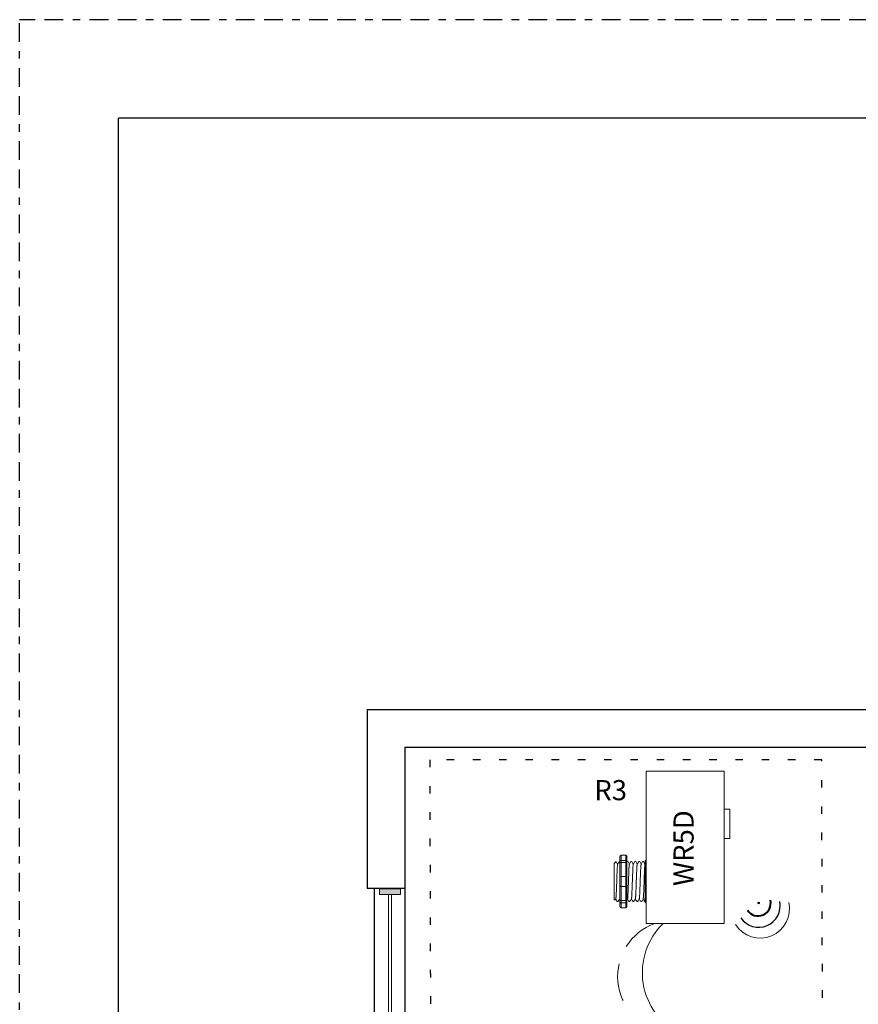
# Model space of a CAD drawing. Units: inches. Extents: x 646 to 1440, y 793 to 875.
# Drawn here: x 1394 to 1406, y 862 to 875 of the extents above; entities that cross this region are included whole.
import ezdxf

# ---------------------------------------------------------------- set-up
doc = ezdxf.new("R2010")
doc.units = ezdxf.units.IN
doc.header["$MEASUREMENT"] = 0
for name, pattern in [('BORDER2', [0.875, 0.25, -0.125, 0.25, -0.125, 0, -0.125]), ('DASH2', [0.75, 0.5, -0.25]), ('DOT', [0.25, 0, -0.25]), ('HIDDEN', [0.375, 0.25, -0.125]), ('HIDDENX2', [0.75, 0.5, -0.25])]:
    doc.linetypes.add(name, pattern=pattern)
for name, color, linetype, lineweight in [('0-10V Dimming', 6, 'HIDDENX2', 50), ('PC Daylight Zone', 3, 'DOT', 25), ('Power 120277', 1, 'Continuous', 50)]:
    doc.layers.add(name, color=color, linetype=linetype, lineweight=lineweight)
for name, color, linetype in [('Border page', 7, 'Continuous'), ('R20D Relay', 7, 'Continuous'), ('Room Layout', 7, 'Continuous'), ('Wireless 915Mhz', 3, 'Continuous')]:
    doc.layers.add(name, color=color, linetype=linetype)
doc.layers.add('Border print', color=4, linetype='HIDDEN', plot=False)

msp = doc.modelspace()

# ---------------------------------------------------------------- hatches: boundary and pattern name
at = {"layer": 'Room Layout', "lineweight": 9}
msp.add_hatch(color=251, dxfattribs=at).paths.add_polyline_path([(1399.258, 863.078), (1399.258, 863), (1399.537, 863), (1399.537, 863.078)])
at = {"layer": 'Wireless 915Mhz'}
msp.add_hatch(color=96, dxfattribs=at).paths.add_polyline_path([(1404.302, 862.888, 1), (1404.32, 862.888, 1)])

# ---------------------------------------------------------------- linework, layer by layer
at = {"layer": '0-10V Dimming', "color": 6, "linetype": 'DASH2', "lineweight": 15}
msp.add_arc((1403.185, 861.908), 0.753, 110.0785, 260.0525, dxfattribs=at)
at = {"layer": 'Border page', "color": 7, "linetype": 'Continuous'}
for p in [(1395.78, 816.809), (1438.807, 873.348)]:
    msp.add_line(p, (1395.78, 873.348), dxfattribs=at)
at = {"layer": 'Border print', "color": 4, "linetype": 'BORDER2'}
for p in [(1394.462, 815.864), (1439.894, 874.658)]:
    msp.add_line(p, (1394.462, 874.658), dxfattribs=at)
at = {"layer": 'PC Daylight Zone', "color": 3, "linetype": 'DOT', "lineweight": 25}
msp.add_lwpolyline([(1399.927, 864.796), (1400.003, 838.876), (1405.228, 838.876), (1405.152, 864.796)], close=True, dxfattribs=at)
at = {"layer": 'Power 120277', "color": 5, "lineweight": 15}
msp.add_arc((1403.675, 861.96), 0.914, 134.1863, 243.8334, dxfattribs=at)
at = {"layer": 'R20D Relay', "linetype": 'Continuous', "lineweight": 9}
for p, q in [((1402.814, 864.646), (1402.814, 862.615)), ((1403.85, 864.646), (1402.814, 864.646)), ((1403.85, 862.615), (1403.85, 864.646)), ((1403.85, 864.139), (1403.928, 864.139)), ((1403.928, 864.139), (1403.928, 863.748)), ((1403.85, 863.748), (1403.85, 863.813)), ((1403.928, 863.748), (1403.85, 863.748)), ((1402.814, 862.615), (1403.85, 862.615))]:
    msp.add_line(p, q, dxfattribs=at)
at = {"layer": 'R20D Relay', "lineweight": 9}
for p, q in [((1402.462, 863.502), (1402.462, 863.45)), ((1402.541, 863.523), (1402.478, 863.523)), ((1402.556, 863.502), (1402.556, 863.45)), ((1402.814, 863.456), (1402.814, 863.523)), ((1402.387, 863.413), (1402.413, 863.439)), ((1402.413, 863.439), (1402.413, 863.439)), ((1402.452, 863.439), (1402.462, 863.439)), ((1402.556, 863.439), (1402.569, 863.439)), ((1402.609, 863.439), (1402.621, 863.439)), ((1402.661, 863.439), (1402.674, 863.439)), ((1402.713, 863.439), (1402.726, 863.439)), ((1402.765, 863.439), (1402.778, 863.439)), ((1402.799, 863.45), (1402.799, 863.423)), ((1402.814, 863.427), (1402.814, 863.456)), ((1402.814, 863.241), (1402.814, 863.427)), ((1402.387, 863.187), (1402.386, 863.235)), ((1402.387, 863.187), (1402.386, 863.235)), ((1402.814, 863.106), (1402.814, 863.241)), ((1402.387, 863.128), (1402.387, 863.184)), ((1402.387, 863.128), (1402.387, 863.184)), ((1402.387, 863.115), (1402.387, 863.115)), ((1402.387, 863.115), (1402.387, 863.115)), ((1402.387, 863.114), (1402.387, 863.114)), ((1402.387, 863.114), (1402.387, 863.056)), ((1402.387, 863.114), (1402.387, 863.114)), ((1402.387, 863.114), (1402.387, 863.056)), ((1402.814, 862.92), (1402.814, 863.106)), ((1402.387, 863), (1402.387, 863.054)), ((1402.387, 863), (1402.387, 863.054)), ((1402.387, 862.939), (1402.387, 862.995)), ((1402.387, 862.939), (1402.387, 862.995)), ((1402.396, 862.924), (1402.387, 862.934)), ((1402.407, 862.943), (1402.397, 862.925)), ((1402.406, 862.941), (1402.426, 862.908)), ((1402.413, 862.931), (1402.406, 862.941)), ((1402.406, 862.941), (1402.406, 862.941)), ((1402.439, 862.908), (1402.426, 862.908)), ((1402.462, 862.897), (1402.462, 862.845)), ((1402.541, 862.823), (1402.478, 862.823)), ((1402.556, 862.897), (1402.556, 862.845)), ((1402.595, 862.908), (1402.582, 862.908)), ((1402.648, 862.908), (1402.635, 862.908)), ((1402.7, 862.908), (1402.687, 862.908)), ((1402.752, 862.908), (1402.739, 862.908)), ((1402.799, 862.908), (1402.791, 862.908)), ((1402.799, 862.924), (1402.799, 862.897)), ((1402.814, 862.891), (1402.814, 862.92)), ((1402.814, 862.823), (1402.814, 862.891))]:
    msp.add_line(p, q, dxfattribs=at)
at = {"layer": 'R20D Relay', "lineweight": 0}
for p, q in [((1402.478, 863.456), (1402.478, 863.523)), ((1402.541, 863.456), (1402.541, 863.523)), ((1402.541, 863.456), (1402.478, 863.456)), ((1402.478, 863.427), (1402.478, 863.456)), ((1402.541, 863.427), (1402.478, 863.427)), ((1402.478, 863.241), (1402.478, 863.427)), ((1402.541, 863.427), (1402.541, 863.456)), ((1402.541, 863.241), (1402.541, 863.427)), ((1402.541, 863.241), (1402.478, 863.241)), ((1402.478, 863.106), (1402.478, 863.241)), ((1402.541, 863.106), (1402.541, 863.241)), ((1402.541, 863.106), (1402.478, 863.106)), ((1402.478, 862.92), (1402.478, 863.106)), ((1402.541, 862.92), (1402.541, 863.106)), ((1402.541, 862.92), (1402.478, 862.92)), ((1402.478, 862.891), (1402.478, 862.92)), ((1402.541, 862.891), (1402.478, 862.891)), ((1402.478, 862.823), (1402.478, 862.891)), ((1402.541, 862.891), (1402.541, 862.92)), ((1402.541, 862.823), (1402.541, 862.891))]:
    msp.add_line(p, q, dxfattribs=at)
at = {"layer": 'R20D Relay', "color": 7, "linetype": 'Continuous', "lineweight": 9}
for p, q in [((1402.387, 863.413), (1402.387, 862.934)), ((1402.387, 863.413), (1402.387, 862.934)), ((1402.387, 863.413), (1402.387, 862.934)), ((1402.799, 863.423), (1402.799, 863.226)), ((1402.799, 863.226), (1402.799, 863.121)), ((1402.799, 863.121), (1402.799, 862.924))]:
    msp.add_line(p, q, dxfattribs=at)
at = {"layer": 'R20D Relay', "color": 7, "lineweight": 9}
for p, q in [((1402.462, 863.45), (1402.462, 862.897)), ((1402.556, 863.45), (1402.556, 862.897)), ((1402.387, 863.269), (1402.387, 863.239))]:
    msp.add_line(p, q, dxfattribs=at)
at = {"layer": 'R20D Relay', "color": 250, "lineweight": 9}
msp.add_line((1402.387, 863.27), (1402.387, 863.303), dxfattribs=at)
msp.add_line((1402.387, 863.27), (1402.387, 863.303), dxfattribs=at)
at = {"layer": 'R20D Relay', "color": 0, "lineweight": 9}
for p, q in [((1402.387, 863.164), (1402.387, 863.1)), ((1402.387, 863.057), (1402.387, 862.993)), ((1402.387, 862.995), (1402.387, 862.995)), ((1402.387, 862.995), (1402.387, 862.993))]:
    msp.add_line(p, q, dxfattribs=at)
at = {"layer": 'R20D Relay', "lineweight": 9, "flags": 128}
msp.add_lwpolyline([(1402.406, 862.941), (1402.404, 862.937), (1402.402, 862.933), (1402.4, 862.93), (1402.398, 862.927), (1402.397, 862.925), (1402.397, 862.925)], dxfattribs=at)
at = {"layer": 'R20D Relay', "lineweight": 0}
for centre, start, end in [((1402.478, 863.226), 90, 180), ((1402.541, 863.226), 0, 90), ((1402.814, 863.226), 90, 180), ((1402.478, 863.121), 180, 270), ((1402.541, 863.121), 270, 0), ((1402.814, 863.121), 180, 270)]:
    msp.add_arc(centre, 0.0156, start, end, dxfattribs=at)
at = {"layer": 'R20D Relay', "lineweight": 9, "extrusion": (0, 0, -1)}
for centre, major_axis, ratio, start_param, end_param in [((1402.478, 863.502), (0, 0.0214), 0.732051, 4.712389, 6.283185), ((1402.814, 863.45), (0.0156, 0), 0.366025, 3.141593, 4.712389), ((1402.273, 863.173), (0.153, -0.266), 0.000001, 0, 0.418769), ((1402.478, 862.845), (0, 0.0214), 0.732051, 3.141593, 4.712389), ((1402.814, 862.897), (0.0156, 0), 0.366025, 1.570796, 3.141593)]:
    msp.add_ellipse(centre, major_axis=major_axis, ratio=ratio, start_param=start_param, end_param=end_param, dxfattribs=at)
at = {"layer": 'R20D Relay', "lineweight": 9}
for centre, start_param, end_param in [((1402.541, 863.502), 4.712389, 6.283185), ((1402.541, 862.845), 3.141593, 4.712389)]:
    msp.add_ellipse(centre, major_axis=(0, 0.0214), ratio=0.732051, start_param=start_param, end_param=end_param, dxfattribs=at)
at = {"layer": 'R20D Relay', "lineweight": 0, "extrusion": (0, 0, -1)}
for centre, start_param, end_param in [((1402.478, 863.45), 3.141593, 4.712389), ((1402.478, 862.897), 1.570796, 3.141593)]:
    msp.add_ellipse(centre, major_axis=(0.0156, 0), ratio=0.366025, start_param=start_param, end_param=end_param, dxfattribs=at)
at = {"layer": 'R20D Relay', "lineweight": 0}
for centre, start_param, end_param in [((1402.541, 863.45), 3.141593, 4.712389), ((1402.541, 862.897), 1.570796, 3.141593)]:
    msp.add_ellipse(centre, major_axis=(-0.0156, 0), ratio=0.366025, start_param=start_param, end_param=end_param, dxfattribs=at)
at = {"layer": 'R20D Relay', "color": 253, "linetype": 'Continuous', "lineweight": 0}
for points in [[(1402.407, 862.943), (1402.408, 862.944), (1402.408, 862.947), (1402.409, 862.954), (1402.41, 862.964), (1402.411, 862.977), (1402.412, 862.992), (1402.413, 863.009), (1402.414, 863.028), (1402.415, 863.05), (1402.416, 863.073), (1402.417, 863.097), (1402.418, 863.122), (1402.419, 863.147), (1402.42, 863.173), (1402.42, 863.2), (1402.421, 863.225), (1402.422, 863.25), (1402.423, 863.274), (1402.424, 863.297), (1402.425, 863.318), (1402.426, 863.338), (1402.427, 863.355), (1402.428, 863.37), (1402.429, 863.383), (1402.43, 863.393), (1402.431, 863.4), (1402.431, 863.404), (1402.432, 863.404), (1402.432, 863.405)], [(1402.564, 862.943), (1402.564, 862.944), (1402.565, 862.947), (1402.566, 862.954), (1402.567, 862.964), (1402.568, 862.977), (1402.568, 862.992), (1402.569, 863.009), (1402.57, 863.028), (1402.571, 863.05), (1402.572, 863.073), (1402.573, 863.097), (1402.574, 863.122), (1402.575, 863.147), (1402.576, 863.173), (1402.577, 863.2), (1402.578, 863.225), (1402.579, 863.25), (1402.58, 863.274), (1402.581, 863.297), (1402.582, 863.318), (1402.582, 863.338), (1402.583, 863.355), (1402.584, 863.37), (1402.585, 863.383), (1402.586, 863.393), (1402.587, 863.4), (1402.588, 863.404), (1402.588, 863.404), (1402.588, 863.405)], [(1402.616, 862.943), (1402.616, 862.944), (1402.617, 862.947), (1402.618, 862.954), (1402.619, 862.964), (1402.62, 862.977), (1402.621, 862.992), (1402.622, 863.009), (1402.622, 863.028), (1402.623, 863.05), (1402.624, 863.073), (1402.625, 863.097), (1402.626, 863.122), (1402.627, 863.147), (1402.628, 863.173), (1402.629, 863.2), (1402.63, 863.225), (1402.631, 863.25), (1402.632, 863.274), (1402.633, 863.297), (1402.634, 863.318), (1402.635, 863.338), (1402.636, 863.355), (1402.636, 863.37), (1402.637, 863.383), (1402.638, 863.393), (1402.639, 863.4), (1402.64, 863.404), (1402.64, 863.404), (1402.641, 863.405)], [(1402.668, 862.943), (1402.668, 862.944), (1402.669, 862.947), (1402.67, 862.954), (1402.671, 862.964), (1402.672, 862.977), (1402.673, 862.992), (1402.674, 863.009), (1402.675, 863.028), (1402.676, 863.05), (1402.677, 863.073), (1402.677, 863.097), (1402.678, 863.122), (1402.679, 863.147), (1402.68, 863.173), (1402.681, 863.2), (1402.682, 863.225), (1402.683, 863.25), (1402.684, 863.274), (1402.685, 863.297), (1402.686, 863.318), (1402.687, 863.338), (1402.688, 863.355), (1402.689, 863.37), (1402.69, 863.383), (1402.69, 863.393), (1402.691, 863.4), (1402.692, 863.404), (1402.693, 863.404), (1402.693, 863.405)], [(1402.72, 862.943), (1402.721, 862.944), (1402.721, 862.947), (1402.722, 862.954), (1402.723, 862.964), (1402.724, 862.977), (1402.725, 862.992), (1402.726, 863.009), (1402.727, 863.028), (1402.728, 863.05), (1402.729, 863.073), (1402.73, 863.097), (1402.73, 863.122), (1402.731, 863.147), (1402.732, 863.173), (1402.733, 863.2), (1402.734, 863.225), (1402.735, 863.25), (1402.736, 863.274), (1402.737, 863.297), (1402.738, 863.318), (1402.739, 863.338), (1402.74, 863.355), (1402.741, 863.37), (1402.742, 863.383), (1402.743, 863.393), (1402.744, 863.4), (1402.744, 863.404), (1402.745, 863.404), (1402.745, 863.405)], [(1402.772, 862.943), (1402.773, 862.944), (1402.773, 862.947), (1402.774, 862.954), (1402.775, 862.964), (1402.776, 862.977), (1402.777, 862.992), (1402.778, 863.009), (1402.779, 863.028), (1402.78, 863.05), (1402.781, 863.073), (1402.782, 863.097), (1402.783, 863.122), (1402.784, 863.147), (1402.784, 863.173), (1402.785, 863.2), (1402.786, 863.225), (1402.787, 863.25), (1402.788, 863.274), (1402.789, 863.297), (1402.79, 863.318), (1402.791, 863.338), (1402.792, 863.355), (1402.793, 863.37), (1402.794, 863.383), (1402.795, 863.393), (1402.796, 863.4), (1402.796, 863.404), (1402.797, 863.404), (1402.797, 863.405)]]:
    msp.add_open_spline(points, degree=3, knots=[0, 0, 0, 0, 0.034103, 0.07233, 0.110507, 0.148394, 0.185865, 0.223665, 0.261804, 0.30004, 0.33813, 0.375835, 0.413349, 0.451313, 0.48952, 0.527727, 0.565691, 0.603205, 0.64091, 0.679, 0.717236, 0.755375, 0.793175, 0.830646, 0.868533, 0.90671, 0.944937, 0.982968, 1, 1, 1, 1], dxfattribs=at)
at = {"layer": 'R20D Relay', "lineweight": 9}
for points, knots in [([(1402.413, 863.439), (1402.416, 863.434), (1402.423, 863.423), (1402.429, 863.412), (1402.433, 863.406)], [0, 0, 0, 0, 0.471779, 1, 1, 1, 1]), ([(1402.413, 863.439), (1402.413, 863.439), (1402.413, 863.439), (1402.413, 863.439), (1402.413, 863.439)], [0, 0, 0, 0, 0.226338, 1, 1, 1, 1]), ([(1402.432, 863.405), (1402.436, 863.411), (1402.442, 863.422), (1402.449, 863.434), (1402.452, 863.439)], [0, 0, 0, 0, 0.540083, 1, 1, 1, 1]), ([(1402.45, 863.439), (1402.453, 863.434), (1402.457, 863.426), (1402.461, 863.419), (1402.462, 863.417)], [0, 0, 0, 0, 0.4717786, 0.6468848, 0.6468848, 0.6468848, 0.6468848]), ([(1402.45, 863.439), (1402.453, 863.434), (1402.457, 863.426), (1402.461, 863.419), (1402.462, 863.417)], [0, 0, 0, 0, 0.4717786, 0.6468848, 0.6468848, 0.6468848, 0.6468848]), ([(1402.57, 863.439), (1402.573, 863.434), (1402.579, 863.423), (1402.586, 863.412), (1402.589, 863.406)], [0, 0, 0, 0, 0.471779, 1, 1, 1, 1]), ([(1402.588, 863.405), (1402.592, 863.411), (1402.598, 863.422), (1402.605, 863.434), (1402.608, 863.439)], [0, 0, 0, 0, 0.540083, 1, 1, 1, 1]), ([(1402.622, 863.439), (1402.625, 863.434), (1402.631, 863.423), (1402.638, 863.412), (1402.641, 863.406)], [0, 0, 0, 0, 0.471779, 1, 1, 1, 1]), ([(1402.641, 863.405), (1402.644, 863.411), (1402.651, 863.422), (1402.657, 863.434), (1402.66, 863.439)], [0, 0, 0, 0, 0.540083, 1, 1, 1, 1]), ([(1402.674, 863.439), (1402.677, 863.434), (1402.684, 863.423), (1402.69, 863.412), (1402.693, 863.406)], [0, 0, 0, 0, 0.471779, 1, 1, 1, 1]), ([(1402.693, 863.405), (1402.696, 863.411), (1402.703, 863.422), (1402.709, 863.434), (1402.712, 863.439)], [0, 0, 0, 0, 0.540083, 1, 1, 1, 1]), ([(1402.726, 863.439), (1402.729, 863.434), (1402.736, 863.423), (1402.742, 863.412), (1402.745, 863.406)], [0, 0, 0, 0, 0.471779, 1, 1, 1, 1]), ([(1402.745, 863.405), (1402.748, 863.411), (1402.755, 863.422), (1402.761, 863.434), (1402.764, 863.439)], [0, 0, 0, 0, 0.540083, 1, 1, 1, 1]), ([(1402.778, 863.439), (1402.781, 863.434), (1402.788, 863.423), (1402.794, 863.412), (1402.798, 863.406)], [0, 0, 0, 0, 0.471779, 1, 1, 1, 1]), ([(1402.46, 862.943), (1402.456, 862.937), (1402.45, 862.926), (1402.443, 862.915), (1402.44, 862.91)], [0, 0, 0, 0, 0.539064, 1, 1, 1, 1]), ([(1402.581, 862.91), (1402.578, 862.915), (1402.572, 862.925), (1402.566, 862.936), (1402.563, 862.942)], [0, 0, 0, 0, 0.485943, 1, 1, 1, 1]), ([(1402.616, 862.943), (1402.613, 862.937), (1402.606, 862.926), (1402.599, 862.915), (1402.596, 862.91)], [0, 0, 0, 0, 0.539064, 1, 1, 1, 1]), ([(1402.634, 862.91), (1402.631, 862.915), (1402.624, 862.925), (1402.618, 862.936), (1402.615, 862.942)], [0, 0, 0, 0, 0.485943, 1, 1, 1, 1]), ([(1402.668, 862.943), (1402.665, 862.937), (1402.658, 862.926), (1402.652, 862.915), (1402.649, 862.91)], [0, 0, 0, 0, 0.539064, 1, 1, 1, 1]), ([(1402.686, 862.91), (1402.683, 862.915), (1402.676, 862.925), (1402.67, 862.936), (1402.667, 862.942)], [0, 0, 0, 0, 0.485943, 1, 1, 1, 1]), ([(1402.72, 862.943), (1402.717, 862.937), (1402.71, 862.926), (1402.704, 862.915), (1402.701, 862.91)], [0, 0, 0, 0, 0.539064, 1, 1, 1, 1]), ([(1402.738, 862.91), (1402.735, 862.915), (1402.729, 862.925), (1402.722, 862.936), (1402.719, 862.942)], [0, 0, 0, 0, 0.485943, 1, 1, 1, 1]), ([(1402.772, 862.943), (1402.769, 862.937), (1402.762, 862.926), (1402.756, 862.915), (1402.753, 862.91)], [0, 0, 0, 0, 0.539064, 1, 1, 1, 1]), ([(1402.79, 862.91), (1402.787, 862.915), (1402.781, 862.925), (1402.775, 862.936), (1402.771, 862.942)], [0, 0, 0, 0, 0.485943, 1, 1, 1, 1])]:
    msp.add_open_spline(points, degree=3, knots=knots, dxfattribs=at)
at = {"layer": 'R20D Relay', "lineweight": 0}
for points in [[(1402.478, 863.427), (1402.476, 863.427), (1402.473, 863.427), (1402.469, 863.426), (1402.468, 863.426), (1402.464, 863.425), (1402.462, 863.424), (1402.462, 863.423)], [(1402.541, 863.427), (1402.543, 863.427), (1402.545, 863.427), (1402.549, 863.426), (1402.551, 863.426), (1402.555, 863.425), (1402.556, 863.424), (1402.556, 863.423)], [(1402.814, 863.427), (1402.812, 863.427), (1402.81, 863.427), (1402.806, 863.426), (1402.804, 863.426), (1402.8, 863.425), (1402.799, 863.424), (1402.799, 863.423)], [(1402.478, 862.92), (1402.476, 862.92), (1402.473, 862.92), (1402.469, 862.921), (1402.468, 862.921), (1402.464, 862.922), (1402.462, 862.923), (1402.462, 862.924)], [(1402.541, 862.92), (1402.543, 862.92), (1402.545, 862.92), (1402.549, 862.921), (1402.551, 862.921), (1402.555, 862.922), (1402.556, 862.923), (1402.556, 862.924)], [(1402.814, 862.92), (1402.812, 862.92), (1402.81, 862.92), (1402.806, 862.921), (1402.804, 862.921), (1402.8, 862.922), (1402.799, 862.923), (1402.799, 862.924)]]:
    msp.add_open_spline(points, degree=3, knots=[0, 0, 0, 0, 0.25, 0.25, 0.5, 0.5, 1, 1, 1, 1], dxfattribs=at)
at = {"layer": 'R20D Relay', "color": 7, "linetype": 'Continuous', "lineweight": 9}
msp.add_open_spline([(1402.556, 863.439), (1402.556, 863.439), (1402.556, 863.439), (1402.556, 863.439)], degree=3, dxfattribs=at)
at = {"layer": 'R20D Relay', "lineweight": 9}
for points in [[(1402.797, 863.405), (1402.798, 863.406), (1402.798, 863.407), (1402.799, 863.408)], [(1402.462, 862.935), (1402.461, 862.937), (1402.46, 862.939), (1402.459, 862.942)], [(1402.564, 862.943), (1402.561, 862.939), (1402.559, 862.934), (1402.556, 862.93)]]:
    msp.add_open_spline(points, degree=3, dxfattribs=at)
at = {"layer": 'R20D Relay', "color": 7, "linetype": 'Continuous', "lineweight": 0}
msp.add_open_spline([(1402.46, 862.943), (1402.46, 862.944), (1402.461, 862.947), (1402.461, 862.954), (1402.462, 862.96), (1402.462, 862.964)], degree=3, knots=[0, 0, 0, 0, 0.0341033, 0.0723298, 0.1083571, 0.1083571, 0.1083571, 0.1083571], dxfattribs=at)
at = {"layer": 'R20D Relay', "color": 7, "linetype": 'Continuous', "lineweight": 9}
msp.add_open_spline([(1402.799, 863.015), (1402.799, 863.012), (1402.798, 863.001), (1402.797, 862.985), (1402.797, 862.967), (1402.796, 862.952), (1402.795, 862.939), (1402.794, 862.927), (1402.793, 862.919), (1402.793, 862.912), (1402.792, 862.908), (1402.791, 862.907), (1402.79, 862.908), (1402.79, 862.909), (1402.79, 862.91)], degree=3, knots=[0.6773349, 0.6773349, 0.6773349, 0.6773349, 0.6925379, 0.7227964, 0.7528202, 0.7825428, 0.8125027, 0.8427258, 0.8730674, 0.9033792, 0.9335141, 0.9633297, 0.9931454, 1, 1, 1, 1], dxfattribs=at)
at = {"layer": 'Room Layout', "color": 7}
for p, q in [((1399.094, 865.466), (1419.366, 865.466)), ((1399.094, 865.466), (1399.094, 863.08)), ((1399.594, 864.966), (1418.866, 864.966)), ((1399.594, 864.966), (1399.594, 863.08)), ((1399.595, 863.08), (1399.094, 863.08)), ((1399.188, 863.08), (1399.188, 841.965)), ((1399.594, 863.08), (1399.594, 847.973))]:
    msp.add_line(p, q, dxfattribs=at)
at = {"layer": 'Room Layout', "color": 7, "lineweight": 9}
for p, q in [((1399.258, 863.078), (1399.258, 863)), ((1399.258, 863.078), (1399.537, 863.078)), ((1399.537, 863), (1399.537, 863.078)), ((1399.258, 863), (1399.537, 863))]:
    msp.add_line(p, q, dxfattribs=at)
at = {"layer": 'Room Layout', "color": 251, "lineweight": 9}
for p, q in [((1399.376, 863), (1399.376, 860.074)), ((1399.42, 863), (1399.42, 860.074))]:
    msp.add_line(p, q, dxfattribs=at)
at = {"layer": 'Wireless 915Mhz', "color": 96}
msp.add_circle((1404.311, 862.888), 0.00915, dxfattribs=at)
at = {"layer": 'Wireless 915Mhz', "color": 96, "lineweight": 18}
msp.add_arc((1404.333, 862.808), 0.389, 212.3392, 13.1042, dxfattribs=at)
at = {"layer": 'Wireless 915Mhz', "color": 96, "lineweight": 25}
msp.add_arc((1404.311, 862.853), 0.288, 214.8938, 11.0745, dxfattribs=at)
at = {"layer": 'Wireless 915Mhz', "color": 96, "lineweight": 40}
msp.add_arc((1404.303, 862.885), 0.169, 212.8765, 13.2271, dxfattribs=at)

# ---------------------------------------------------------------- texts
at = {"layer": 'R20D Relay', "insert": (1402.121, 864.526), "char_height": 0.26841, "attachment_point": 1}
msp.add_mtext('{\\fArial|b0|i0|c0|p34;R3}', dxfattribs=at)
at = {"layer": 'R20D Relay', "insert": (1403.176, 863.114), "char_height": 0.26841, "attachment_point": 1, "rotation": 90}
msp.add_mtext('{\\fArial|b0|i0|c0|p34;WR5D}', dxfattribs=at)

doc.saveas('drawing.dxf')
